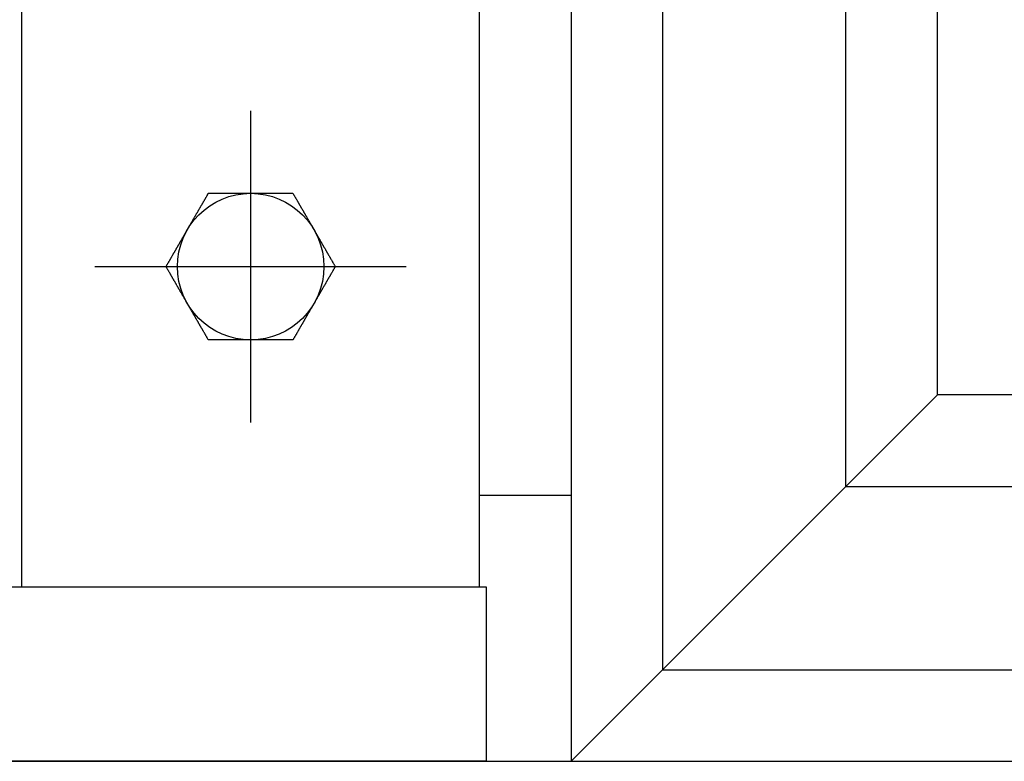
# Model space of a CAD drawing. Extents: x 0 to 420, y 0 to 297.
# Drawn here: x 315 to 323, y 68 to 73 of the extents above; entities that cross this region are included whole.
import ezdxf

# ---------------------------------------------------------------- set-up
doc = ezdxf.new("R2010")
doc.units = 0
doc.linetypes.add('CENTER2', pattern=[23, 20, -1, 1, -1])
doc.layers.get('0').update_dxf_attribs({"linetype": 'CONTINUOUS'})
doc.layers.add('VISIBLE_ISO_', color=7, linetype='CONTINUOUS')

msp = doc.modelspace()

# ---------------------------------------------------------------- linework, layer by layer
at = {"color": 3, "linetype": 'CENTER2'}
for p, q in [((317.1241, 72.331), (317.1241, 70.0644)), ((315.9908, 71.1977), (318.2575, 71.1977))]:
    msp.add_line(p, q, dxfattribs=at)
at = {"color": 243, "linetype": 'CONTINUOUS'}
msp.add_line((249.837, 67.5977), (388.3643, 67.5977), dxfattribs=at)
at = {"layer": 'VISIBLE_ISO_', "color": 7, "linetype": 'CONTINUOUS'}
for p, q in [((315.4575, 68.8644), (315.4575, 114.2644)), ((319.4575, 86.8211), (319.4575, 67.5977)), ((320.1241, 68.2644), (320.1241, 86.8211)), ((321.4575, 69.5977), (321.4575, 86.8211)), ((322.1241, 70.2644), (322.1241, 86.8211)), ((318.7908, 68.8644), (318.7908, 78.1977)), ((319.4575, 67.5977), (322.1241, 70.2644)), ((322.1241, 70.2644), (319.4575, 67.5977)), ((376.8408, 70.2644), (322.1241, 70.2644)), ((321.4575, 69.5977), (377.5075, 69.5977)), ((319.4575, 69.531), (318.7908, 69.531)), ((318.8408, 68.8644), (290.8408, 68.8644)), ((318.8408, 67.5977), (318.8408, 68.8644)), ((320.1241, 68.2644), (378.8408, 68.2644)), ((318.8408, 67.5977), (266.526, 67.5977)), ((319.4575, 67.5977), (379.5075, 67.5977))]:
    msp.add_line(p, q, dxfattribs=at)
at = {"layer": 'VISIBLE_ISO_', "color": 7}
for points in [[(316.662, 71.4644, 0), (316.664, 71.4671, 0), (316.665, 71.4698, 0), (316.667, 71.4725, 0), (316.669, 71.4752, 0), (316.67, 71.4779, 0), (316.672, 71.4806, 0), (316.673, 71.4833, 0), (316.675, 71.486, 0), (316.676, 71.4887, 0), (316.678, 71.4914, 0), (316.679, 71.4941, 0), (316.681, 71.4968, 0), (316.683, 71.4995, 0), (316.684, 71.5022, 0), (316.686, 71.5049, 0), (316.687, 71.5076, 0), (316.689, 71.5103, 0), (316.69, 71.513, 0), (316.692, 71.5157, 0), (316.693, 71.5184, 0), (316.695, 71.5211, 0), (316.697, 71.5238, 0), (316.698, 71.5265, 0), (316.7, 71.5292, 0), (316.701, 71.5319, 0), (316.703, 71.5346, 0), (316.704, 71.5373, 0), (316.706, 71.54, 0), (316.707, 71.5427, 0), (316.709, 71.5454, 0), (316.711, 71.5481, 0), (316.712, 71.5508, 0), (316.714, 71.5535, 0), (316.715, 71.5563, 0), (316.717, 71.559, 0), (316.718, 71.5617, 0), (316.72, 71.5644, 0), (316.722, 71.5671, 0), (316.723, 71.5699, 0), (316.725, 71.5726, 0), (316.726, 71.5753, 0), (316.728, 71.5781, 0), (316.729, 71.5808, 0), (316.731, 71.5835, 0), (316.733, 71.5863, 0), (316.734, 71.589, 0), (316.736, 71.5918, 0), (316.737, 71.5945, 0), (316.739, 71.5973, 0), (316.741, 71.6, 0), (316.742, 71.6028, 0), (316.744, 71.6056, 0), (316.745, 71.6084, 0), (316.747, 71.6111, 0), (316.749, 71.6139, 0), (316.75, 71.6167, 0), (316.752, 71.6195, 0), (316.753, 71.6223, 0), (316.755, 71.6251, 0), (316.757, 71.6279, 0), (316.758, 71.6308, 0), (316.76, 71.6336, 0), (316.762, 71.6364, 0), (316.763, 71.6393, 0), (316.765, 71.6421, 0), (316.766, 71.6449, 0), (316.768, 71.6478, 0), (316.77, 71.6507, 0), (316.771, 71.6535, 0), (316.773, 71.6564, 0), (316.775, 71.6593, 0), (316.776, 71.6622, 0), (316.778, 71.6651, 0), (316.78, 71.668, 0), (316.781, 71.6709, 0), (316.783, 71.6738, 0), (316.785, 71.6767, 0), (316.787, 71.6797, 0), (316.788, 71.6826, 0), (316.79, 71.6856, 0), (316.792, 71.6885, 0), (316.793, 71.6915, 0), (316.795, 71.6945, 0), (316.797, 71.6975, 0), (316.799, 71.7005, 0), (316.8, 71.7035, 0), (316.802, 71.7065, 0), (316.804, 71.7095, 0), (316.806, 71.7126, 0), (316.807, 71.7156, 0), (316.809, 71.7187, 0), (316.811, 71.7218, 0), (316.813, 71.7248, 0), (316.814, 71.7279, 0), (316.816, 71.731, 0)], [(316.816, 71.731, 0), (316.82, 71.731, 0), (316.823, 71.731, 0), (316.827, 71.731, 0), (316.83, 71.731, 0), (316.834, 71.731, 0), (316.838, 71.731, 0), (316.841, 71.731, 0), (316.845, 71.731, 0), (316.848, 71.731, 0), (316.851, 71.731, 0), (316.855, 71.731, 0), (316.858, 71.731, 0), (316.862, 71.731, 0), (316.865, 71.731, 0), (316.869, 71.731, 0), (316.872, 71.731, 0), (316.875, 71.731, 0), (316.879, 71.731, 0), (316.882, 71.731, 0), (316.886, 71.731, 0), (316.889, 71.731, 0), (316.892, 71.731, 0), (316.896, 71.731, 0), (316.899, 71.731, 0), (316.902, 71.731, 0), (316.906, 71.731, 0), (316.909, 71.731, 0), (316.912, 71.731, 0), (316.916, 71.731, 0), (316.919, 71.731, 0), (316.922, 71.731, 0), (316.925, 71.731, 0), (316.929, 71.731, 0), (316.932, 71.731, 0), (316.935, 71.731, 0), (316.938, 71.731, 0), (316.942, 71.731, 0), (316.945, 71.731, 0), (316.948, 71.731, 0), (316.951, 71.731, 0), (316.955, 71.731, 0), (316.958, 71.731, 0), (316.961, 71.731, 0), (316.964, 71.731, 0), (316.967, 71.731, 0), (316.971, 71.731, 0), (316.974, 71.731, 0), (316.977, 71.731, 0), (316.98, 71.731, 0), (316.983, 71.731, 0), (316.987, 71.731, 0), (316.99, 71.731, 0), (316.993, 71.731, 0), (316.996, 71.731, 0), (316.999, 71.731, 0), (317.002, 71.731, 0), (317.005, 71.731, 0), (317.009, 71.731, 0), (317.012, 71.731, 0), (317.015, 71.731, 0), (317.018, 71.731, 0), (317.021, 71.731, 0), (317.024, 71.731, 0), (317.027, 71.731, 0), (317.031, 71.731, 0), (317.034, 71.731, 0), (317.037, 71.731, 0), (317.04, 71.731, 0), (317.043, 71.731, 0), (317.046, 71.731, 0), (317.049, 71.731, 0), (317.052, 71.731, 0), (317.055, 71.731, 0), (317.059, 71.731, 0), (317.062, 71.731, 0), (317.065, 71.731, 0), (317.068, 71.731, 0), (317.071, 71.731, 0), (317.074, 71.731, 0), (317.077, 71.731, 0), (317.08, 71.731, 0), (317.084, 71.731, 0), (317.087, 71.731, 0), (317.09, 71.731, 0), (317.093, 71.731, 0), (317.096, 71.731, 0), (317.099, 71.731, 0), (317.102, 71.731, 0), (317.105, 71.731, 0), (317.108, 71.731, 0), (317.112, 71.731, 0), (317.115, 71.731, 0), (317.118, 71.731, 0), (317.121, 71.731, 0), (317.124, 71.731, 0)], [(317.124, 71.731, 0), (317.127, 71.731, 0), (317.13, 71.731, 0), (317.134, 71.731, 0), (317.137, 71.731, 0), (317.14, 71.731, 0), (317.143, 71.731, 0), (317.146, 71.731, 0), (317.149, 71.731, 0), (317.152, 71.731, 0), (317.155, 71.731, 0), (317.159, 71.731, 0), (317.162, 71.731, 0), (317.165, 71.731, 0), (317.168, 71.731, 0), (317.171, 71.731, 0), (317.174, 71.731, 0), (317.177, 71.731, 0), (317.18, 71.731, 0), (317.183, 71.731, 0), (317.187, 71.731, 0), (317.19, 71.731, 0), (317.193, 71.731, 0), (317.196, 71.731, 0), (317.199, 71.731, 0), (317.202, 71.731, 0), (317.205, 71.731, 0), (317.208, 71.731, 0), (317.211, 71.731, 0), (317.215, 71.731, 0), (317.218, 71.731, 0), (317.221, 71.731, 0), (317.224, 71.731, 0), (317.227, 71.731, 0), (317.23, 71.731, 0), (317.233, 71.731, 0), (317.237, 71.731, 0), (317.24, 71.731, 0), (317.243, 71.731, 0), (317.246, 71.731, 0), (317.249, 71.731, 0), (317.252, 71.731, 0), (317.255, 71.731, 0), (317.259, 71.731, 0), (317.262, 71.731, 0), (317.265, 71.731, 0), (317.268, 71.731, 0), (317.271, 71.731, 0), (317.274, 71.731, 0), (317.278, 71.731, 0), (317.281, 71.731, 0), (317.284, 71.731, 0), (317.287, 71.731, 0), (317.29, 71.731, 0), (317.294, 71.731, 0), (317.297, 71.731, 0), (317.3, 71.731, 0), (317.303, 71.731, 0), (317.307, 71.731, 0), (317.31, 71.731, 0), (317.313, 71.731, 0), (317.316, 71.731, 0), (317.32, 71.731, 0), (317.323, 71.731, 0), (317.326, 71.731, 0), (317.329, 71.731, 0), (317.333, 71.731, 0), (317.336, 71.731, 0), (317.339, 71.731, 0), (317.343, 71.731, 0), (317.346, 71.731, 0), (317.349, 71.731, 0), (317.353, 71.731, 0), (317.356, 71.731, 0), (317.359, 71.731, 0), (317.363, 71.731, 0), (317.366, 71.731, 0), (317.369, 71.731, 0), (317.373, 71.731, 0), (317.376, 71.731, 0), (317.38, 71.731, 0), (317.383, 71.731, 0), (317.386, 71.731, 0), (317.39, 71.731, 0), (317.393, 71.731, 0), (317.397, 71.731, 0), (317.4, 71.731, 0), (317.404, 71.731, 0), (317.407, 71.731, 0), (317.411, 71.731, 0), (317.414, 71.731, 0), (317.418, 71.731, 0), (317.421, 71.731, 0), (317.425, 71.731, 0), (317.428, 71.731, 0), (317.432, 71.731, 0)], [(317.432, 71.731, 0), (317.434, 71.7279, 0), (317.436, 71.7248, 0), (317.437, 71.7218, 0), (317.439, 71.7187, 0), (317.441, 71.7156, 0), (317.443, 71.7126, 0), (317.444, 71.7095, 0), (317.446, 71.7065, 0), (317.448, 71.7035, 0), (317.45, 71.7005, 0), (317.451, 71.6975, 0), (317.453, 71.6945, 0), (317.455, 71.6915, 0), (317.457, 71.6885, 0), (317.458, 71.6856, 0), (317.46, 71.6826, 0), (317.462, 71.6797, 0), (317.463, 71.6767, 0), (317.465, 71.6738, 0), (317.467, 71.6709, 0), (317.468, 71.668, 0), (317.47, 71.6651, 0), (317.472, 71.6622, 0), (317.473, 71.6593, 0), (317.475, 71.6564, 0), (317.477, 71.6535, 0), (317.478, 71.6507, 0), (317.48, 71.6478, 0), (317.482, 71.6449, 0), (317.483, 71.6421, 0), (317.485, 71.6393, 0), (317.487, 71.6364, 0), (317.488, 71.6336, 0), (317.49, 71.6308, 0), (317.492, 71.6279, 0), (317.493, 71.6251, 0), (317.495, 71.6223, 0), (317.496, 71.6195, 0), (317.498, 71.6167, 0), (317.5, 71.6139, 0), (317.501, 71.6111, 0), (317.503, 71.6084, 0), (317.504, 71.6056, 0), (317.506, 71.6028, 0), (317.508, 71.6, 0), (317.509, 71.5973, 0), (317.511, 71.5945, 0), (317.512, 71.5918, 0), (317.514, 71.589, 0), (317.516, 71.5863, 0), (317.517, 71.5835, 0), (317.519, 71.5808, 0), (317.52, 71.5781, 0), (317.522, 71.5753, 0), (317.524, 71.5726, 0), (317.525, 71.5699, 0), (317.527, 71.5671, 0), (317.528, 71.5644, 0), (317.53, 71.5617, 0), (317.531, 71.559, 0), (317.533, 71.5563, 0), (317.535, 71.5535, 0), (317.536, 71.5508, 0), (317.538, 71.5481, 0), (317.539, 71.5454, 0), (317.541, 71.5427, 0), (317.542, 71.54, 0), (317.544, 71.5373, 0), (317.545, 71.5346, 0), (317.547, 71.5319, 0), (317.549, 71.5292, 0), (317.55, 71.5265, 0), (317.552, 71.5238, 0), (317.553, 71.5211, 0), (317.555, 71.5184, 0), (317.556, 71.5157, 0), (317.558, 71.513, 0), (317.559, 71.5103, 0), (317.561, 71.5076, 0), (317.563, 71.5049, 0), (317.564, 71.5022, 0), (317.566, 71.4995, 0), (317.567, 71.4968, 0), (317.569, 71.4941, 0), (317.57, 71.4914, 0), (317.572, 71.4887, 0), (317.573, 71.486, 0), (317.575, 71.4833, 0), (317.577, 71.4806, 0), (317.578, 71.4779, 0), (317.58, 71.4752, 0), (317.581, 71.4725, 0), (317.583, 71.4698, 0), (317.584, 71.4671, 0), (317.586, 71.4644, 0)], [(316.508, 71.1977, 0), (316.51, 71.2008, 0), (316.512, 71.2039, 0), (316.514, 71.207, 0), (316.515, 71.21, 0), (316.517, 71.2131, 0), (316.519, 71.2161, 0), (316.521, 71.2192, 0), (316.522, 71.2222, 0), (316.524, 71.2252, 0), (316.526, 71.2282, 0), (316.528, 71.2312, 0), (316.529, 71.2342, 0), (316.531, 71.2372, 0), (316.533, 71.2402, 0), (316.535, 71.2431, 0), (316.536, 71.2461, 0), (316.538, 71.249, 0), (316.54, 71.252, 0), (316.541, 71.2549, 0), (316.543, 71.2578, 0), (316.545, 71.2607, 0), (316.546, 71.2637, 0), (316.548, 71.2665, 0), (316.55, 71.2694, 0), (316.551, 71.2723, 0), (316.553, 71.2752, 0), (316.555, 71.2781, 0), (316.556, 71.2809, 0), (316.558, 71.2838, 0), (316.56, 71.2866, 0), (316.561, 71.2895, 0), (316.563, 71.2923, 0), (316.565, 71.2951, 0), (316.566, 71.298, 0), (316.568, 71.3008, 0), (316.569, 71.3036, 0), (316.571, 71.3064, 0), (316.573, 71.3092, 0), (316.574, 71.312, 0), (316.576, 71.3148, 0), (316.577, 71.3176, 0), (316.579, 71.3204, 0), (316.581, 71.3231, 0), (316.582, 71.3259, 0), (316.584, 71.3287, 0), (316.585, 71.3314, 0), (316.587, 71.3342, 0), (316.589, 71.337, 0), (316.59, 71.3397, 0), (316.592, 71.3425, 0), (316.593, 71.3452, 0), (316.595, 71.3479, 0), (316.597, 71.3507, 0), (316.598, 71.3534, 0), (316.6, 71.3561, 0), (316.601, 71.3589, 0), (316.603, 71.3616, 0), (316.604, 71.3643, 0), (316.606, 71.367, 0), (316.608, 71.3698, 0), (316.609, 71.3725, 0), (316.611, 71.3752, 0), (316.612, 71.3779, 0), (316.614, 71.3806, 0), (316.615, 71.3833, 0), (316.617, 71.386, 0), (316.619, 71.3887, 0), (316.62, 71.3914, 0), (316.622, 71.3941, 0), (316.623, 71.3968, 0), (316.625, 71.3995, 0), (316.626, 71.4022, 0), (316.628, 71.4049, 0), (316.629, 71.4076, 0), (316.631, 71.4103, 0), (316.633, 71.413, 0), (316.634, 71.4157, 0), (316.636, 71.4184, 0), (316.637, 71.4211, 0), (316.639, 71.4238, 0), (316.64, 71.4265, 0), (316.642, 71.4292, 0), (316.643, 71.4319, 0), (316.645, 71.4346, 0), (316.647, 71.4373, 0), (316.648, 71.44, 0), (316.65, 71.4427, 0), (316.651, 71.4454, 0), (316.653, 71.4481, 0), (316.654, 71.4508, 0), (316.656, 71.4535, 0), (316.658, 71.4562, 0), (316.659, 71.4589, 0), (316.661, 71.4616, 0), (316.662, 71.4644, 0)], [(317.586, 71.4644, 0), (317.588, 71.4616, 0), (317.589, 71.4589, 0), (317.591, 71.4562, 0), (317.592, 71.4535, 0), (317.594, 71.4508, 0), (317.595, 71.4481, 0), (317.597, 71.4454, 0), (317.599, 71.4427, 0), (317.6, 71.44, 0), (317.602, 71.4373, 0), (317.603, 71.4346, 0), (317.605, 71.4319, 0), (317.606, 71.4292, 0), (317.608, 71.4265, 0), (317.609, 71.4238, 0), (317.611, 71.4211, 0), (317.613, 71.4184, 0), (317.614, 71.4157, 0), (317.616, 71.413, 0), (317.617, 71.4103, 0), (317.619, 71.4076, 0), (317.62, 71.4049, 0), (317.622, 71.4022, 0), (317.623, 71.3995, 0), (317.625, 71.3968, 0), (317.627, 71.3941, 0), (317.628, 71.3914, 0), (317.63, 71.3887, 0), (317.631, 71.386, 0), (317.633, 71.3833, 0), (317.634, 71.3806, 0), (317.636, 71.3779, 0), (317.637, 71.3752, 0), (317.639, 71.3725, 0), (317.641, 71.3698, 0), (317.642, 71.367, 0), (317.644, 71.3643, 0), (317.645, 71.3616, 0), (317.647, 71.3589, 0), (317.648, 71.3561, 0), (317.65, 71.3534, 0), (317.652, 71.3507, 0), (317.653, 71.3479, 0), (317.655, 71.3452, 0), (317.656, 71.3425, 0), (317.658, 71.3397, 0), (317.66, 71.337, 0), (317.661, 71.3342, 0), (317.663, 71.3314, 0), (317.664, 71.3287, 0), (317.666, 71.3259, 0), (317.668, 71.3231, 0), (317.669, 71.3204, 0), (317.671, 71.3176, 0), (317.672, 71.3148, 0), (317.674, 71.312, 0), (317.676, 71.3092, 0), (317.677, 71.3064, 0), (317.679, 71.3036, 0), (317.68, 71.3008, 0), (317.682, 71.298, 0), (317.684, 71.2951, 0), (317.685, 71.2923, 0), (317.687, 71.2895, 0), (317.689, 71.2866, 0), (317.69, 71.2838, 0), (317.692, 71.2809, 0), (317.694, 71.2781, 0), (317.695, 71.2752, 0), (317.697, 71.2723, 0), (317.699, 71.2694, 0), (317.7, 71.2665, 0), (317.702, 71.2637, 0), (317.704, 71.2607, 0), (317.705, 71.2578, 0), (317.707, 71.2549, 0), (317.709, 71.252, 0), (317.71, 71.249, 0), (317.712, 71.2461, 0), (317.714, 71.2431, 0), (317.715, 71.2402, 0), (317.717, 71.2372, 0), (317.719, 71.2342, 0), (317.721, 71.2312, 0), (317.722, 71.2282, 0), (317.724, 71.2252, 0), (317.726, 71.2222, 0), (317.728, 71.2192, 0), (317.729, 71.2161, 0), (317.731, 71.2131, 0), (317.733, 71.21, 0), (317.735, 71.207, 0), (317.736, 71.2039, 0), (317.738, 71.2008, 0), (317.74, 71.1977, 0)], [(316.662, 70.931, 0), (316.661, 70.9337, 0), (316.659, 70.9365, 0), (316.658, 70.9392, 0), (316.656, 70.9419, 0), (316.654, 70.9446, 0), (316.653, 70.9473, 0), (316.651, 70.95, 0), (316.65, 70.9527, 0), (316.648, 70.9554, 0), (316.647, 70.9581, 0), (316.645, 70.9608, 0), (316.643, 70.9635, 0), (316.642, 70.9662, 0), (316.64, 70.9689, 0), (316.639, 70.9716, 0), (316.637, 70.9743, 0), (316.636, 70.977, 0), (316.634, 70.9797, 0), (316.633, 70.9824, 0), (316.631, 70.9851, 0), (316.629, 70.9878, 0), (316.628, 70.9905, 0), (316.626, 70.9932, 0), (316.625, 70.9959, 0), (316.623, 70.9986, 0), (316.622, 71.0013, 0), (316.62, 71.004, 0), (316.619, 71.0067, 0), (316.617, 71.0094, 0), (316.615, 71.0121, 0), (316.614, 71.0148, 0), (316.612, 71.0175, 0), (316.611, 71.0202, 0), (316.609, 71.0229, 0), (316.608, 71.0256, 0), (316.606, 71.0284, 0), (316.604, 71.0311, 0), (316.603, 71.0338, 0), (316.601, 71.0365, 0), (316.6, 71.0393, 0), (316.598, 71.042, 0), (316.597, 71.0447, 0), (316.595, 71.0475, 0), (316.593, 71.0502, 0), (316.592, 71.0529, 0), (316.59, 71.0557, 0), (316.589, 71.0584, 0), (316.587, 71.0612, 0), (316.585, 71.064, 0), (316.584, 71.0667, 0), (316.582, 71.0695, 0), (316.581, 71.0723, 0), (316.579, 71.075, 0), (316.577, 71.0778, 0), (316.576, 71.0806, 0), (316.574, 71.0834, 0), (316.573, 71.0862, 0), (316.571, 71.089, 0), (316.569, 71.0918, 0), (316.568, 71.0946, 0), (316.566, 71.0974, 0), (316.565, 71.1003, 0), (316.563, 71.1031, 0), (316.561, 71.1059, 0), (316.56, 71.1088, 0), (316.558, 71.1116, 0), (316.556, 71.1145, 0), (316.555, 71.1173, 0), (316.553, 71.1202, 0), (316.551, 71.1231, 0), (316.55, 71.126, 0), (316.548, 71.1288, 0), (316.546, 71.1317, 0), (316.545, 71.1347, 0), (316.543, 71.1376, 0), (316.541, 71.1405, 0), (316.54, 71.1434, 0), (316.538, 71.1464, 0), (316.536, 71.1493, 0), (316.535, 71.1523, 0), (316.533, 71.1552, 0), (316.531, 71.1582, 0), (316.529, 71.1612, 0), (316.528, 71.1642, 0), (316.526, 71.1672, 0), (316.524, 71.1702, 0), (316.522, 71.1732, 0), (316.521, 71.1762, 0), (316.519, 71.1792, 0), (316.517, 71.1823, 0), (316.515, 71.1854, 0), (316.514, 71.1884, 0), (316.512, 71.1915, 0), (316.51, 71.1946, 0), (316.508, 71.1977, 0)], [(317.74, 71.1977, 0), (317.738, 71.1946, 0), (317.736, 71.1915, 0), (317.735, 71.1884, 0), (317.733, 71.1854, 0), (317.731, 71.1823, 0), (317.729, 71.1792, 0), (317.728, 71.1762, 0), (317.726, 71.1732, 0), (317.724, 71.1702, 0), (317.722, 71.1672, 0), (317.721, 71.1642, 0), (317.719, 71.1612, 0), (317.717, 71.1582, 0), (317.715, 71.1552, 0), (317.714, 71.1523, 0), (317.712, 71.1493, 0), (317.71, 71.1464, 0), (317.709, 71.1434, 0), (317.707, 71.1405, 0), (317.705, 71.1376, 0), (317.704, 71.1347, 0), (317.702, 71.1317, 0), (317.7, 71.1288, 0), (317.699, 71.126, 0), (317.697, 71.1231, 0), (317.695, 71.1202, 0), (317.694, 71.1173, 0), (317.692, 71.1145, 0), (317.69, 71.1116, 0), (317.689, 71.1088, 0), (317.687, 71.1059, 0), (317.685, 71.1031, 0), (317.684, 71.1003, 0), (317.682, 71.0974, 0), (317.68, 71.0946, 0), (317.679, 71.0918, 0), (317.677, 71.089, 0), (317.676, 71.0862, 0), (317.674, 71.0834, 0), (317.672, 71.0806, 0), (317.671, 71.0778, 0), (317.669, 71.075, 0), (317.668, 71.0723, 0), (317.666, 71.0695, 0), (317.664, 71.0667, 0), (317.663, 71.064, 0), (317.661, 71.0612, 0), (317.66, 71.0584, 0), (317.658, 71.0557, 0), (317.656, 71.0529, 0), (317.655, 71.0502, 0), (317.653, 71.0475, 0), (317.652, 71.0447, 0), (317.65, 71.042, 0), (317.648, 71.0393, 0), (317.647, 71.0365, 0), (317.645, 71.0338, 0), (317.644, 71.0311, 0), (317.642, 71.0284, 0), (317.641, 71.0256, 0), (317.639, 71.0229, 0), (317.637, 71.0202, 0), (317.636, 71.0175, 0), (317.634, 71.0148, 0), (317.633, 71.0121, 0), (317.631, 71.0094, 0), (317.63, 71.0067, 0), (317.628, 71.004, 0), (317.627, 71.0013, 0), (317.625, 70.9986, 0), (317.623, 70.9959, 0), (317.622, 70.9932, 0), (317.62, 70.9905, 0), (317.619, 70.9878, 0), (317.617, 70.9851, 0), (317.616, 70.9824, 0), (317.614, 70.9797, 0), (317.613, 70.977, 0), (317.611, 70.9743, 0), (317.609, 70.9716, 0), (317.608, 70.9689, 0), (317.606, 70.9662, 0), (317.605, 70.9635, 0), (317.603, 70.9608, 0), (317.602, 70.9581, 0), (317.6, 70.9554, 0), (317.599, 70.9527, 0), (317.597, 70.95, 0), (317.595, 70.9473, 0), (317.594, 70.9446, 0), (317.592, 70.9419, 0), (317.591, 70.9392, 0), (317.589, 70.9365, 0), (317.588, 70.9337, 0), (317.586, 70.931, 0)], [(316.816, 70.6644, 0), (316.814, 70.6675, 0), (316.813, 70.6706, 0), (316.811, 70.6736, 0), (316.809, 70.6767, 0), (316.807, 70.6798, 0), (316.806, 70.6828, 0), (316.804, 70.6859, 0), (316.802, 70.6889, 0), (316.8, 70.6919, 0), (316.799, 70.6949, 0), (316.797, 70.6979, 0), (316.795, 70.7009, 0), (316.793, 70.7039, 0), (316.792, 70.7068, 0), (316.79, 70.7098, 0), (316.788, 70.7128, 0), (316.787, 70.7157, 0), (316.785, 70.7186, 0), (316.783, 70.7216, 0), (316.781, 70.7245, 0), (316.78, 70.7274, 0), (316.778, 70.7303, 0), (316.776, 70.7332, 0), (316.775, 70.7361, 0), (316.773, 70.739, 0), (316.771, 70.7419, 0), (316.77, 70.7447, 0), (316.768, 70.7476, 0), (316.766, 70.7505, 0), (316.765, 70.7533, 0), (316.763, 70.7561, 0), (316.762, 70.759, 0), (316.76, 70.7618, 0), (316.758, 70.7646, 0), (316.757, 70.7675, 0), (316.755, 70.7703, 0), (316.753, 70.7731, 0), (316.752, 70.7759, 0), (316.75, 70.7787, 0), (316.749, 70.7815, 0), (316.747, 70.7842, 0), (316.745, 70.787, 0), (316.744, 70.7898, 0), (316.742, 70.7926, 0), (316.741, 70.7953, 0), (316.739, 70.7981, 0), (316.737, 70.8009, 0), (316.736, 70.8036, 0), (316.734, 70.8064, 0), (316.733, 70.8091, 0), (316.731, 70.8119, 0), (316.729, 70.8146, 0), (316.728, 70.8173, 0), (316.726, 70.8201, 0), (316.725, 70.8228, 0), (316.723, 70.8255, 0), (316.722, 70.8283, 0), (316.72, 70.831, 0), (316.718, 70.8337, 0), (316.717, 70.8364, 0), (316.715, 70.8391, 0), (316.714, 70.8418, 0), (316.712, 70.8446, 0), (316.711, 70.8473, 0), (316.709, 70.85, 0), (316.707, 70.8527, 0), (316.706, 70.8554, 0), (316.704, 70.8581, 0), (316.703, 70.8608, 0), (316.701, 70.8635, 0), (316.7, 70.8662, 0), (316.698, 70.8689, 0), (316.697, 70.8716, 0), (316.695, 70.8743, 0), (316.693, 70.877, 0), (316.692, 70.8797, 0), (316.69, 70.8824, 0), (316.689, 70.8851, 0), (316.687, 70.8878, 0), (316.686, 70.8905, 0), (316.684, 70.8932, 0), (316.683, 70.8959, 0), (316.681, 70.8986, 0), (316.679, 70.9013, 0), (316.678, 70.904, 0), (316.676, 70.9067, 0), (316.675, 70.9094, 0), (316.673, 70.9121, 0), (316.672, 70.9148, 0), (316.67, 70.9175, 0), (316.669, 70.9202, 0), (316.667, 70.9229, 0), (316.665, 70.9256, 0), (316.664, 70.9283, 0), (316.662, 70.931, 0)], [(317.586, 70.931, 0), (317.584, 70.9283, 0), (317.583, 70.9256, 0), (317.581, 70.9229, 0), (317.58, 70.9202, 0), (317.578, 70.9175, 0), (317.577, 70.9148, 0), (317.575, 70.9121, 0), (317.573, 70.9094, 0), (317.572, 70.9067, 0), (317.57, 70.904, 0), (317.569, 70.9013, 0), (317.567, 70.8986, 0), (317.566, 70.8959, 0), (317.564, 70.8932, 0), (317.563, 70.8905, 0), (317.561, 70.8878, 0), (317.559, 70.8851, 0), (317.558, 70.8824, 0), (317.556, 70.8797, 0), (317.555, 70.877, 0), (317.553, 70.8743, 0), (317.552, 70.8716, 0), (317.55, 70.8689, 0), (317.549, 70.8662, 0), (317.547, 70.8635, 0), (317.545, 70.8608, 0), (317.544, 70.8581, 0), (317.542, 70.8554, 0), (317.541, 70.8527, 0), (317.539, 70.85, 0), (317.538, 70.8473, 0), (317.536, 70.8446, 0), (317.535, 70.8418, 0), (317.533, 70.8391, 0), (317.531, 70.8364, 0), (317.53, 70.8337, 0), (317.528, 70.831, 0), (317.527, 70.8283, 0), (317.525, 70.8255, 0), (317.524, 70.8228, 0), (317.522, 70.8201, 0), (317.52, 70.8173, 0), (317.519, 70.8146, 0), (317.517, 70.8119, 0), (317.516, 70.8091, 0), (317.514, 70.8064, 0), (317.512, 70.8036, 0), (317.511, 70.8009, 0), (317.509, 70.7981, 0), (317.508, 70.7953, 0), (317.506, 70.7926, 0), (317.504, 70.7898, 0), (317.503, 70.787, 0), (317.501, 70.7842, 0), (317.5, 70.7815, 0), (317.498, 70.7787, 0), (317.496, 70.7759, 0), (317.495, 70.7731, 0), (317.493, 70.7703, 0), (317.492, 70.7675, 0), (317.49, 70.7646, 0), (317.488, 70.7618, 0), (317.487, 70.759, 0), (317.485, 70.7561, 0), (317.483, 70.7533, 0), (317.482, 70.7505, 0), (317.48, 70.7476, 0), (317.478, 70.7447, 0), (317.477, 70.7419, 0), (317.475, 70.739, 0), (317.473, 70.7361, 0), (317.472, 70.7332, 0), (317.47, 70.7303, 0), (317.468, 70.7274, 0), (317.467, 70.7245, 0), (317.465, 70.7216, 0), (317.463, 70.7186, 0), (317.462, 70.7157, 0), (317.46, 70.7128, 0), (317.458, 70.7098, 0), (317.457, 70.7068, 0), (317.455, 70.7039, 0), (317.453, 70.7009, 0), (317.451, 70.6979, 0), (317.45, 70.6949, 0), (317.448, 70.6919, 0), (317.446, 70.6889, 0), (317.444, 70.6859, 0), (317.443, 70.6828, 0), (317.441, 70.6798, 0), (317.439, 70.6767, 0), (317.437, 70.6736, 0), (317.436, 70.6706, 0), (317.434, 70.6675, 0), (317.432, 70.6644, 0)], [(317.124, 70.6644, 0), (317.121, 70.6644, 0), (317.118, 70.6644, 0), (317.115, 70.6644, 0), (317.112, 70.6644, 0), (317.108, 70.6644, 0), (317.105, 70.6644, 0), (317.102, 70.6644, 0), (317.099, 70.6644, 0), (317.096, 70.6644, 0), (317.093, 70.6644, 0), (317.09, 70.6644, 0), (317.087, 70.6644, 0), (317.084, 70.6644, 0), (317.08, 70.6644, 0), (317.077, 70.6644, 0), (317.074, 70.6644, 0), (317.071, 70.6644, 0), (317.068, 70.6644, 0), (317.065, 70.6644, 0), (317.062, 70.6644, 0), (317.059, 70.6644, 0), (317.055, 70.6644, 0), (317.052, 70.6644, 0), (317.049, 70.6644, 0), (317.046, 70.6644, 0), (317.043, 70.6644, 0), (317.04, 70.6644, 0), (317.037, 70.6644, 0), (317.034, 70.6644, 0), (317.031, 70.6644, 0), (317.027, 70.6644, 0), (317.024, 70.6644, 0), (317.021, 70.6644, 0), (317.018, 70.6644, 0), (317.015, 70.6644, 0), (317.012, 70.6644, 0), (317.009, 70.6644, 0), (317.005, 70.6644, 0), (317.002, 70.6644, 0), (316.999, 70.6644, 0), (316.996, 70.6644, 0), (316.993, 70.6644, 0), (316.99, 70.6644, 0), (316.987, 70.6644, 0), (316.983, 70.6644, 0), (316.98, 70.6644, 0), (316.977, 70.6644, 0), (316.974, 70.6644, 0), (316.971, 70.6644, 0), (316.967, 70.6644, 0), (316.964, 70.6644, 0), (316.961, 70.6644, 0), (316.958, 70.6644, 0), (316.955, 70.6644, 0), (316.951, 70.6644, 0), (316.948, 70.6644, 0), (316.945, 70.6644, 0), (316.942, 70.6644, 0), (316.938, 70.6644, 0), (316.935, 70.6644, 0), (316.932, 70.6644, 0), (316.929, 70.6644, 0), (316.925, 70.6644, 0), (316.922, 70.6644, 0), (316.919, 70.6644, 0), (316.916, 70.6644, 0), (316.912, 70.6644, 0), (316.909, 70.6644, 0), (316.906, 70.6644, 0), (316.902, 70.6644, 0), (316.899, 70.6644, 0), (316.896, 70.6644, 0), (316.892, 70.6644, 0), (316.889, 70.6644, 0), (316.886, 70.6644, 0), (316.882, 70.6644, 0), (316.879, 70.6644, 0), (316.875, 70.6644, 0), (316.872, 70.6644, 0), (316.869, 70.6644, 0), (316.865, 70.6644, 0), (316.862, 70.6644, 0), (316.858, 70.6644, 0), (316.855, 70.6644, 0), (316.851, 70.6644, 0), (316.848, 70.6644, 0), (316.845, 70.6644, 0), (316.841, 70.6644, 0), (316.838, 70.6644, 0), (316.834, 70.6644, 0), (316.83, 70.6644, 0), (316.827, 70.6644, 0), (316.823, 70.6644, 0), (316.82, 70.6644, 0), (316.816, 70.6644, 0)], [(317.432, 70.6644, 0), (317.428, 70.6644, 0), (317.425, 70.6644, 0), (317.421, 70.6644, 0), (317.418, 70.6644, 0), (317.414, 70.6644, 0), (317.411, 70.6644, 0), (317.407, 70.6644, 0), (317.404, 70.6644, 0), (317.4, 70.6644, 0), (317.397, 70.6644, 0), (317.393, 70.6644, 0), (317.39, 70.6644, 0), (317.386, 70.6644, 0), (317.383, 70.6644, 0), (317.38, 70.6644, 0), (317.376, 70.6644, 0), (317.373, 70.6644, 0), (317.369, 70.6644, 0), (317.366, 70.6644, 0), (317.363, 70.6644, 0), (317.359, 70.6644, 0), (317.356, 70.6644, 0), (317.353, 70.6644, 0), (317.349, 70.6644, 0), (317.346, 70.6644, 0), (317.343, 70.6644, 0), (317.339, 70.6644, 0), (317.336, 70.6644, 0), (317.333, 70.6644, 0), (317.329, 70.6644, 0), (317.326, 70.6644, 0), (317.323, 70.6644, 0), (317.32, 70.6644, 0), (317.316, 70.6644, 0), (317.313, 70.6644, 0), (317.31, 70.6644, 0), (317.307, 70.6644, 0), (317.303, 70.6644, 0), (317.3, 70.6644, 0), (317.297, 70.6644, 0), (317.294, 70.6644, 0), (317.29, 70.6644, 0), (317.287, 70.6644, 0), (317.284, 70.6644, 0), (317.281, 70.6644, 0), (317.278, 70.6644, 0), (317.274, 70.6644, 0), (317.271, 70.6644, 0), (317.268, 70.6644, 0), (317.265, 70.6644, 0), (317.262, 70.6644, 0), (317.259, 70.6644, 0), (317.255, 70.6644, 0), (317.252, 70.6644, 0), (317.249, 70.6644, 0), (317.246, 70.6644, 0), (317.243, 70.6644, 0), (317.24, 70.6644, 0), (317.237, 70.6644, 0), (317.233, 70.6644, 0), (317.23, 70.6644, 0), (317.227, 70.6644, 0), (317.224, 70.6644, 0), (317.221, 70.6644, 0), (317.218, 70.6644, 0), (317.215, 70.6644, 0), (317.211, 70.6644, 0), (317.208, 70.6644, 0), (317.205, 70.6644, 0), (317.202, 70.6644, 0), (317.199, 70.6644, 0), (317.196, 70.6644, 0), (317.193, 70.6644, 0), (317.19, 70.6644, 0), (317.187, 70.6644, 0), (317.183, 70.6644, 0), (317.18, 70.6644, 0), (317.177, 70.6644, 0), (317.174, 70.6644, 0), (317.171, 70.6644, 0), (317.168, 70.6644, 0), (317.165, 70.6644, 0), (317.162, 70.6644, 0), (317.159, 70.6644, 0), (317.155, 70.6644, 0), (317.152, 70.6644, 0), (317.149, 70.6644, 0), (317.146, 70.6644, 0), (317.143, 70.6644, 0), (317.14, 70.6644, 0), (317.137, 70.6644, 0), (317.134, 70.6644, 0), (317.13, 70.6644, 0), (317.127, 70.6644, 0), (317.124, 70.6644, 0)]]:
    msp.add_polyline3d(points, dxfattribs=at)
at = {"layer": 'VISIBLE_ISO_', "color": 7, "linetype": 'CONTINUOUS'}
msp.add_circle((317.1241, 71.1977), 0.5333, dxfattribs=at)

doc.saveas('drawing.dxf')
